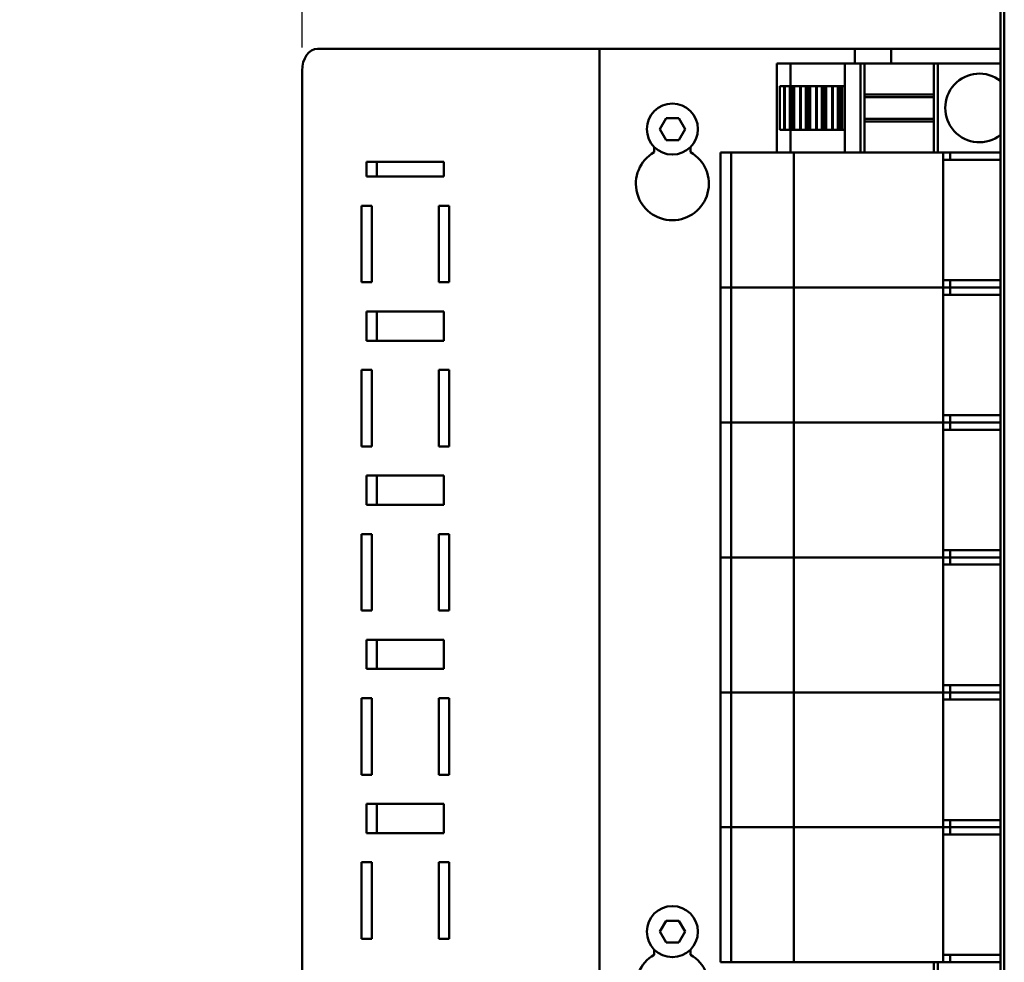
# Model space of a CAD drawing. Units: millimetres. Extents: x 0 to 2376, y 0 to 1680.
# Drawn here: x 784 to 919, y 679 to 808 of the extents above; entities that cross this region are included whole.
import ezdxf

# ---------------------------------------------------------------- set-up
doc = ezdxf.new("R2010")
doc.units = ezdxf.units.MM
doc.header["$LTSCALE"] = 4
doc.layers.add('Bemaßung (ISO)', color=7, linetype='Continuous', lineweight=25)
doc.layers.add('Sichtbar (ISO)', color=7, linetype='Continuous', lineweight=50)
doc.styles.add('Notiztext (DIN)', font='isocpeur.ttf')
doc.dimstyles.new('Standard (DIN)', dxfattribs={"dimscale": 4, "dimtxt": 3.5, "dimasz": 2.5, "dimexe": 3.175, "dimexo": 0.8, "dimgap": 0.8, "dimtad": 1, "dimdec": 0, "dimrnd": 1e-08, "dimzin": 0, "dimtxsty": 'Notiztext (DIN)', "dimcen": 0.09, "dimdle": 10, "dimclrd": 256, "dimclre": 256, "dimclrt": 256, "dimadec": 0, "dimazin": 0, "dimtfac": 1, "dimtmove": 0, "dimatfit": 3, "dimfxl": 1, "dimtolj": 1, "dimtzin": 0, "dimlwd": -1, "dimlwe": -1, "dimarcsym": 0})

# ---------------------------------------------------------------- blocks, each defined once
blk = doc.blocks.new('*D17')
at = {"layer": 'Bemaßung (ISO)', "transparency": 16777216}
for p, q in [((886.3, 872.7), (886.3, 824.7)), ((822.53, 804.6), (822.53, 850.1)), ((822.53, 837.4), (608.73, 837.4)), ((876.3, 837.4), (832.53, 837.4))]:
    blk.add_line(p, q, dxfattribs=at)
for points in [[(832.53, 839.07), (832.53, 835.74), (822.53, 837.4)], [(876.3, 839.07), (876.3, 835.74), (886.3, 837.4)]]:
    blk.add_solid(points, dxfattribs=at)
at = {"layer": 'Defpoints', "color": 0, "transparency": 16777216}
for p in [(886.3, 875.9), (822.53, 837.4), (822.53, 801.4)]:
    blk.add_point(p, dxfattribs=at)
at = {"layer": 'Bemaßung (ISO)', "transparency": 16777216, "insert": (611.93, 858.8), "char_height": 14, "attachment_point": 1, "style": 'Notiztext (DIN)'}
blk.add_mtext('\\A1;63,8±2,5 mm [2,5%%p0,1 in]', dxfattribs=at)

msp = doc.modelspace()

# ---------------------------------------------------------------- linework, layer by layer
at = {"layer": 'Sichtbar (ISO)'}
for p, q in [((918.8, 861.9), (918.8, 496.9)), ((918.3, 511.9), (918.3, 846.9)), ((849.65, 804.4), (824.66, 804.4)), ((849.65, 804.4), (852.48, 804.4)), ((859.32, 804.4), (852.48, 804.4)), ((859.32, 804.4), (862.15, 804.4)), ((862.15, 804.4), (862.39, 804.4)), ((862.39, 804.4), (863.3, 804.4)), ((863.3, 804.4), (898.3, 804.4)), ((863.3, 554.4), (863.3, 804.4)), ((902.3, 804.4), (898.3, 804.4)), ((898.3, 802.4), (898.3, 804.4)), ((902.3, 804.4), (903.3, 804.4)), ((903.3, 802.4), (903.3, 804.4)), ((918.3, 804.4), (903.3, 804.4)), ((887.6, 802.4), (887.6, 790.2)), ((887.6, 802.4), (887.76, 802.4)), ((887.76, 802.4), (887.83, 802.4)), ((889.49, 802.4), (887.83, 802.4)), ((889.49, 802.4), (889.49, 799.3)), ((896.94, 802.4), (889.49, 802.4)), ((896.94, 802.4), (896.95, 802.4)), ((896.94, 802.4), (896.94, 790.2)), ((896.95, 802.4), (897.34, 802.4)), ((899.05, 802.4), (897.34, 802.4)), ((899.05, 802.4), (899.1, 802.4)), ((899.1, 802.4), (899.1, 790.2)), ((899.65, 802.4), (899.1, 802.4)), ((899.65, 802.4), (899.65, 790.2)), ((909.15, 802.4), (899.65, 802.4)), ((909.15, 802.4), (909.15, 790.2)), ((909.7, 802.4), (909.15, 802.4)), ((909.7, 802.4), (909.7, 790.2)), ((909.7, 802.4), (909.75, 802.4)), ((918.3, 802.4), (909.75, 802.4)), ((822.53, 801.4), (822.53, 557.4)), ((888.04, 793.3), (888.04, 799.3)), ((888.61, 799.3), (888.04, 799.3)), ((888.61, 799.3), (888.61, 793.3)), ((888.61, 799.3), (888.73, 799.3)), ((888.73, 799.3), (888.73, 793.3)), ((889.41, 799.3), (888.73, 799.3)), ((889.41, 799.3), (889.41, 793.3)), ((889.55, 799.3), (889.41, 799.3)), ((889.55, 799.3), (889.55, 793.3)), ((889.79, 799.3), (889.55, 799.3)), ((889.96, 799.3), (889.79, 799.3)), ((889.79, 799.3), (889.79, 793.3)), ((889.96, 799.3), (889.98, 799.3)), ((889.96, 799.3), (889.96, 793.3)), ((890.8, 799.3), (889.98, 799.3)), ((889.98, 799.3), (889.98, 793.3)), ((890.8, 799.3), (890.92, 799.3)), ((890.8, 799.3), (890.8, 793.3)), ((891.61, 799.3), (890.92, 799.3)), ((890.92, 799.3), (890.92, 793.3)), ((891.75, 799.3), (891.61, 799.3)), ((891.61, 799.3), (891.61, 793.3)), ((891.99, 799.3), (891.75, 799.3)), ((891.75, 799.3), (891.75, 793.3)), ((892.15, 799.3), (891.99, 799.3)), ((891.99, 799.3), (891.99, 793.3)), ((892.15, 799.3), (892.18, 799.3)), ((892.15, 799.3), (892.15, 793.3)), ((893, 799.3), (892.18, 799.3)), ((892.18, 799.3), (892.18, 793.3)), ((893, 799.3), (893.11, 799.3)), ((893, 799.3), (893, 793.3)), ((893.8, 799.3), (893.11, 799.3)), ((893.11, 799.3), (893.11, 793.3)), ((893.94, 799.3), (893.8, 799.3)), ((893.8, 799.3), (893.8, 793.3)), ((894.18, 799.3), (893.94, 799.3)), ((893.94, 799.3), (893.94, 793.3)), ((894.34, 799.3), (894.18, 799.3)), ((894.18, 799.3), (894.18, 793.3)), ((894.34, 799.3), (894.37, 799.3)), ((894.34, 799.3), (894.34, 793.3)), ((895.19, 799.3), (894.37, 799.3)), ((894.37, 799.3), (894.37, 793.3)), ((895.19, 799.3), (895.3, 799.3)), ((895.19, 799.3), (895.19, 793.3)), ((895.99, 799.3), (895.3, 799.3)), ((895.3, 799.3), (895.3, 793.3)), ((896.13, 799.3), (895.99, 799.3)), ((895.99, 799.3), (895.99, 793.3)), ((896.37, 799.3), (896.13, 799.3)), ((896.13, 799.3), (896.13, 793.3)), ((896.53, 799.3), (896.37, 799.3)), ((896.37, 799.3), (896.37, 793.3)), ((896.53, 799.3), (896.56, 799.3)), ((896.53, 799.3), (896.53, 793.3)), ((896.94, 799.3), (896.56, 799.3)), ((896.56, 799.3), (896.56, 793.3)), ((909.15, 798.15), (899.65, 798.15)), ((909.15, 797.8), (899.65, 797.8)), ((871.57, 793.4), (872.44, 794.9)), ((872.44, 794.9), (874.17, 794.9)), ((874.17, 794.9), (875.04, 793.4)), ((909.15, 794.8), (899.65, 794.8)), ((909.15, 794.45), (899.65, 794.45)), ((872.44, 791.9), (871.57, 793.4)), ((875.04, 793.4), (874.17, 791.9)), ((888.04, 793.3), (888.61, 793.3)), ((888.73, 793.3), (888.61, 793.3)), ((888.73, 793.3), (889.41, 793.3)), ((889.41, 793.3), (889.55, 793.3)), ((889.49, 793.3), (889.49, 790.2)), ((889.55, 793.3), (889.79, 793.3)), ((889.79, 793.3), (889.96, 793.3)), ((889.98, 793.3), (889.96, 793.3)), ((889.98, 793.3), (890.8, 793.3)), ((890.92, 793.3), (890.8, 793.3)), ((890.92, 793.3), (891.61, 793.3)), ((891.61, 793.3), (891.75, 793.3)), ((891.75, 793.3), (891.99, 793.3)), ((891.99, 793.3), (892.15, 793.3)), ((892.18, 793.3), (892.15, 793.3)), ((892.18, 793.3), (893, 793.3)), ((893.11, 793.3), (893, 793.3)), ((893.11, 793.3), (893.8, 793.3)), ((893.8, 793.3), (893.94, 793.3)), ((893.94, 793.3), (894.18, 793.3)), ((894.18, 793.3), (894.34, 793.3)), ((894.37, 793.3), (894.34, 793.3)), ((894.37, 793.3), (895.19, 793.3)), ((895.3, 793.3), (895.19, 793.3)), ((895.3, 793.3), (895.99, 793.3)), ((895.99, 793.3), (896.13, 793.3)), ((896.13, 793.3), (896.37, 793.3)), ((896.37, 793.3), (896.53, 793.3)), ((896.56, 793.3), (896.53, 793.3)), ((896.56, 793.3), (896.94, 793.3)), ((874.17, 791.9), (872.44, 791.9)), ((870.8, 790.23), (870.8, 790.95)), ((875.8, 790.95), (875.8, 790.23)), ((879.9, 790.2), (879.9, 771.7)), ((879.9, 790.2), (880.2, 790.2)), ((880.81, 790.2), (880.2, 790.2)), ((880.81, 790.2), (881.16, 790.2)), ((881.37, 790.2), (881.16, 790.2)), ((881.37, 790.2), (881.37, 771.7)), ((889.93, 790.2), (881.37, 790.2)), ((889.93, 790.2), (890, 790.2)), ((889.93, 790.2), (889.93, 771.7)), ((890.61, 790.2), (890, 790.2)), ((890.61, 790.2), (891.32, 790.2)), ((908.4, 790.2), (891.32, 790.2)), ((908.4, 790.2), (910.4, 790.2)), ((911.4, 790.2), (910.4, 790.2)), ((910.4, 790.2), (910.4, 771.7)), ((911.4, 790.2), (911.4, 789.2)), ((918.3, 790.2), (911.4, 790.2)), ((831.37, 786.9), (831.37, 788.9)), ((831.37, 788.9), (841.98, 788.9)), ((832.79, 788.9), (832.79, 786.9)), ((841.98, 788.9), (841.98, 786.9)), ((910.4, 789.2), (911.4, 789.2)), ((911.4, 789.2), (918.3, 789.2)), ((841.98, 786.9), (831.37, 786.9)), ((830.67, 782.9), (832.08, 782.9)), ((830.67, 772.4), (830.67, 782.9)), ((832.08, 782.9), (832.08, 772.4)), ((841.27, 782.9), (842.69, 782.9)), ((841.27, 772.4), (841.27, 782.9)), ((842.69, 782.9), (842.69, 772.4)), ((832.08, 772.4), (830.67, 772.4)), ((842.69, 772.4), (841.27, 772.4)), ((911.4, 772.7), (910.4, 772.7)), ((918.3, 772.7), (911.4, 772.7)), ((911.4, 771.7), (911.4, 772.7)), ((880.2, 771.7), (879.9, 771.7)), ((879.9, 771.7), (879.9, 753.2)), ((879.9, 771.7), (880.2, 771.7)), ((880.2, 771.7), (880.81, 771.7)), ((880.81, 771.7), (880.2, 771.7)), ((881.16, 771.7), (880.81, 771.7)), ((880.81, 771.7), (881.16, 771.7)), ((881.16, 771.7), (881.37, 771.7)), ((881.37, 771.7), (881.16, 771.7)), ((881.37, 771.7), (889.93, 771.7)), ((881.37, 771.7), (881.37, 753.2)), ((889.93, 771.7), (881.37, 771.7)), ((890, 771.7), (889.93, 771.7)), ((889.93, 771.7), (890, 771.7)), ((889.93, 771.7), (889.93, 753.2)), ((890, 771.7), (890.61, 771.7)), ((890.61, 771.7), (890, 771.7)), ((891.32, 771.7), (890.61, 771.7)), ((890.61, 771.7), (891.32, 771.7)), ((891.32, 771.7), (908.4, 771.7)), ((908.4, 771.7), (891.32, 771.7)), ((910.4, 771.7), (908.4, 771.7)), ((908.4, 771.7), (910.4, 771.7)), ((911.4, 771.7), (910.4, 771.7)), ((911.4, 771.7), (910.4, 771.7)), ((910.4, 771.7), (910.4, 753.2)), ((918.3, 771.7), (911.4, 771.7)), ((911.4, 771.7), (911.4, 770.7)), ((918.3, 771.7), (911.4, 771.7)), ((910.4, 770.7), (911.4, 770.7)), ((911.4, 770.7), (918.3, 770.7)), ((831.37, 764.4), (831.37, 768.4)), ((831.37, 768.4), (841.98, 768.4)), ((832.79, 768.4), (832.79, 764.4)), ((841.98, 768.4), (841.98, 764.4)), ((841.98, 764.4), (831.37, 764.4)), ((830.67, 760.4), (832.08, 760.4)), ((830.67, 749.9), (830.67, 760.4)), ((832.08, 760.4), (832.08, 749.9)), ((841.27, 760.4), (842.69, 760.4)), ((841.27, 749.9), (841.27, 760.4)), ((842.69, 760.4), (842.69, 749.9)), ((880.2, 753.2), (879.9, 753.2)), ((879.9, 753.2), (879.9, 734.7)), ((879.9, 753.2), (880.2, 753.2)), ((880.2, 753.2), (880.81, 753.2)), ((880.81, 753.2), (880.2, 753.2)), ((881.16, 753.2), (880.81, 753.2)), ((880.81, 753.2), (881.16, 753.2)), ((881.16, 753.2), (881.37, 753.2)), ((881.37, 753.2), (881.16, 753.2)), ((881.37, 753.2), (889.93, 753.2)), ((881.37, 753.2), (881.37, 734.7)), ((889.93, 753.2), (881.37, 753.2)), ((890, 753.2), (889.93, 753.2)), ((889.93, 753.2), (890, 753.2)), ((889.93, 753.2), (889.93, 734.7)), ((890, 753.2), (890.61, 753.2)), ((890.61, 753.2), (890, 753.2)), ((891.32, 753.2), (890.61, 753.2)), ((890.61, 753.2), (891.32, 753.2)), ((891.32, 753.2), (908.4, 753.2)), ((908.4, 753.2), (891.32, 753.2)), ((910.4, 753.2), (908.4, 753.2)), ((908.4, 753.2), (910.4, 753.2)), ((911.4, 754.2), (910.4, 754.2)), ((911.4, 753.2), (910.4, 753.2)), ((911.4, 753.2), (910.4, 753.2)), ((910.4, 753.2), (910.4, 734.7)), ((918.3, 754.2), (911.4, 754.2)), ((911.4, 753.2), (911.4, 754.2)), ((918.3, 753.2), (911.4, 753.2)), ((911.4, 753.2), (911.4, 752.2)), ((918.3, 753.2), (911.4, 753.2)), ((910.4, 752.2), (911.4, 752.2)), ((911.4, 752.2), (918.3, 752.2)), ((832.08, 749.9), (830.67, 749.9)), ((842.69, 749.9), (841.27, 749.9)), ((831.37, 741.9), (831.37, 745.9)), ((831.37, 745.9), (841.98, 745.9)), ((832.79, 745.9), (832.79, 741.9)), ((841.98, 745.9), (841.98, 741.9)), ((841.98, 741.9), (831.37, 741.9)), ((830.67, 737.9), (832.08, 737.9)), ((830.67, 727.4), (830.67, 737.9)), ((832.08, 737.9), (832.08, 727.4)), ((841.27, 737.9), (842.69, 737.9)), ((841.27, 727.4), (841.27, 737.9)), ((842.69, 737.9), (842.69, 727.4)), ((911.4, 735.7), (910.4, 735.7)), ((918.3, 735.7), (911.4, 735.7)), ((911.4, 734.7), (911.4, 735.7)), ((880.2, 734.7), (879.9, 734.7)), ((879.9, 734.7), (879.9, 716.2)), ((879.9, 734.7), (880.2, 734.7)), ((880.2, 734.7), (880.81, 734.7)), ((880.81, 734.7), (880.2, 734.7)), ((881.16, 734.7), (880.81, 734.7)), ((880.81, 734.7), (881.16, 734.7)), ((881.16, 734.7), (881.37, 734.7)), ((881.37, 734.7), (881.16, 734.7)), ((881.37, 734.7), (889.93, 734.7)), ((881.37, 734.7), (881.37, 716.2)), ((889.93, 734.7), (881.37, 734.7)), ((890, 734.7), (889.93, 734.7)), ((889.93, 734.7), (890, 734.7)), ((889.93, 734.7), (889.93, 716.2)), ((890, 734.7), (890.61, 734.7)), ((890.61, 734.7), (890, 734.7)), ((891.32, 734.7), (890.61, 734.7)), ((890.61, 734.7), (891.32, 734.7)), ((891.32, 734.7), (908.4, 734.7)), ((908.4, 734.7), (891.32, 734.7)), ((910.4, 734.7), (908.4, 734.7)), ((908.4, 734.7), (910.4, 734.7)), ((911.4, 734.7), (910.4, 734.7)), ((911.4, 734.7), (910.4, 734.7)), ((910.4, 734.7), (910.4, 716.2)), ((918.3, 734.7), (911.4, 734.7)), ((911.4, 734.7), (911.4, 733.7)), ((918.3, 734.7), (911.4, 734.7)), ((910.4, 733.7), (911.4, 733.7)), ((911.4, 733.7), (918.3, 733.7)), ((832.08, 727.4), (830.67, 727.4)), ((842.69, 727.4), (841.27, 727.4)), ((831.37, 719.4), (831.37, 723.4)), ((831.37, 723.4), (841.98, 723.4)), ((832.79, 723.4), (832.79, 719.4)), ((841.98, 723.4), (841.98, 719.4)), ((841.98, 719.4), (831.37, 719.4)), ((911.4, 717.2), (910.4, 717.2)), ((918.3, 717.2), (911.4, 717.2)), ((911.4, 716.2), (911.4, 717.2)), ((830.67, 715.4), (832.08, 715.4)), ((830.67, 704.9), (830.67, 715.4)), ((832.08, 715.4), (832.08, 704.9)), ((841.27, 715.4), (842.69, 715.4)), ((841.27, 704.9), (841.27, 715.4)), ((842.69, 715.4), (842.69, 704.9)), ((880.2, 716.2), (879.9, 716.2)), ((879.9, 716.2), (879.9, 697.7)), ((879.9, 716.2), (880.2, 716.2)), ((880.2, 716.2), (880.81, 716.2)), ((880.81, 716.2), (880.2, 716.2)), ((881.16, 716.2), (880.81, 716.2)), ((880.81, 716.2), (881.16, 716.2)), ((881.16, 716.2), (881.37, 716.2)), ((881.37, 716.2), (881.16, 716.2)), ((881.37, 716.2), (889.93, 716.2)), ((881.37, 716.2), (881.37, 697.7)), ((889.93, 716.2), (881.37, 716.2)), ((890, 716.2), (889.93, 716.2)), ((889.93, 716.2), (890, 716.2)), ((889.93, 716.2), (889.93, 697.7)), ((890, 716.2), (890.61, 716.2)), ((890.61, 716.2), (890, 716.2)), ((891.32, 716.2), (890.61, 716.2)), ((890.61, 716.2), (891.32, 716.2)), ((891.32, 716.2), (908.4, 716.2)), ((908.4, 716.2), (891.32, 716.2)), ((910.4, 716.2), (908.4, 716.2)), ((908.4, 716.2), (910.4, 716.2)), ((911.4, 716.2), (910.4, 716.2)), ((911.4, 716.2), (910.4, 716.2)), ((910.4, 716.2), (910.4, 697.7)), ((918.3, 716.2), (911.4, 716.2)), ((911.4, 716.2), (911.4, 715.2)), ((918.3, 716.2), (911.4, 716.2)), ((910.4, 715.2), (911.4, 715.2)), ((911.4, 715.2), (918.3, 715.2)), ((832.08, 704.9), (830.67, 704.9)), ((842.69, 704.9), (841.27, 704.9)), ((831.37, 696.9), (831.37, 700.9)), ((831.37, 700.9), (841.98, 700.9)), ((832.79, 700.9), (832.79, 696.9)), ((841.98, 700.9), (841.98, 696.9)), ((911.4, 698.7), (910.4, 698.7)), ((918.3, 698.7), (911.4, 698.7)), ((911.4, 697.7), (911.4, 698.7)), ((841.98, 696.9), (831.37, 696.9)), ((880.2, 697.7), (879.9, 697.7)), ((879.9, 697.7), (879.9, 679.2)), ((879.9, 697.7), (880.2, 697.7)), ((880.2, 697.7), (880.81, 697.7)), ((880.81, 697.7), (880.2, 697.7)), ((881.16, 697.7), (880.81, 697.7)), ((880.81, 697.7), (881.16, 697.7)), ((881.16, 697.7), (881.37, 697.7)), ((881.37, 697.7), (881.16, 697.7)), ((881.37, 697.7), (889.93, 697.7)), ((881.37, 697.7), (881.37, 679.2)), ((889.93, 697.7), (881.37, 697.7)), ((890, 697.7), (889.93, 697.7)), ((889.93, 697.7), (890, 697.7)), ((889.93, 697.7), (889.93, 679.2)), ((890, 697.7), (890.61, 697.7)), ((890.61, 697.7), (890, 697.7)), ((891.32, 697.7), (890.61, 697.7)), ((890.61, 697.7), (891.32, 697.7)), ((891.32, 697.7), (908.4, 697.7)), ((908.4, 697.7), (891.32, 697.7)), ((910.4, 697.7), (908.4, 697.7)), ((908.4, 697.7), (910.4, 697.7)), ((911.4, 697.7), (910.4, 697.7)), ((911.4, 697.7), (910.4, 697.7)), ((910.4, 697.7), (910.4, 679.2)), ((910.4, 696.7), (911.4, 696.7)), ((918.3, 697.7), (911.4, 697.7)), ((911.4, 697.7), (911.4, 696.7)), ((918.3, 697.7), (911.4, 697.7)), ((911.4, 696.7), (918.3, 696.7)), ((830.67, 692.9), (832.08, 692.9)), ((830.67, 682.4), (830.67, 692.9)), ((832.08, 692.9), (832.08, 682.4)), ((841.27, 692.9), (842.69, 692.9)), ((841.27, 682.4), (841.27, 692.9)), ((842.69, 692.9), (842.69, 682.4)), ((871.57, 683.4), (872.44, 684.9)), ((872.44, 684.9), (874.17, 684.9)), ((874.17, 684.9), (875.04, 683.4)), ((872.44, 681.9), (871.57, 683.4)), ((875.04, 683.4), (874.17, 681.9)), ((832.08, 682.4), (830.67, 682.4)), ((842.69, 682.4), (841.27, 682.4)), ((874.17, 681.9), (872.44, 681.9)), ((870.8, 680.23), (870.8, 680.95)), ((875.8, 680.95), (875.8, 680.23)), ((880.2, 679.2), (879.9, 679.2)), ((880.2, 679.2), (880.81, 679.2)), ((881.16, 679.2), (880.81, 679.2)), ((881.16, 679.2), (881.37, 679.2)), ((881.37, 679.2), (889.93, 679.2)), ((890, 679.2), (889.93, 679.2)), ((890, 679.2), (890.61, 679.2)), ((891.32, 679.2), (890.61, 679.2)), ((891.32, 679.2), (908.4, 679.2)), ((910.4, 679.2), (908.4, 679.2)), ((909.15, 679.2), (909.15, 667)), ((909.7, 679.2), (909.7, 667)), ((911.4, 680.2), (910.4, 680.2)), ((911.4, 679.2), (910.4, 679.2)), ((918.3, 680.2), (911.4, 680.2)), ((911.4, 679.2), (911.4, 680.2)), ((918.3, 679.2), (911.4, 679.2))]:
    msp.add_line(p, q, dxfattribs=at)
for centre in [(873.3, 793.4), (873.3, 683.4)]:
    msp.add_circle(centre, 3.5, dxfattribs=at)
for centre, radius, start, end in [((915.4, 796.3), 4.7, 51.901, 308.099), ((873.3, 785.9), 5, 120, 60), ((873.3, 675.9), 5, 120, 60)]:
    msp.add_arc(centre, radius, start, end, dxfattribs=at)
msp.add_ellipse((824.66, 801.4), major_axis=(0, 3), ratio=0.707107, start_param=0, end_param=1.570796, dxfattribs=at)

# ---------------------------------------------------------------- dimensions: what is measured, and where the dimension line sits
at = {"layer": 'Bemaßung (ISO)'}
dim = msp.add_linear_dim(base=(822.53, 837.4), p1=(886.3, 875.9), p2=(822.53, 801.4), angle=180, text='<> mm [2,5%%p0,1 in]', dimstyle='Standard (DIN)', override={"dimgap": 0.8, "dimdec": 1, "dimpost": '', "dimtol": 1, "dimlim": 0, "dimtp": 2.5, "dimtm": 2.5, "dimtdec": 1, "dimtofl": 0, "dimatfit": 2}, dxfattribs=at)
dim.commit()
dim.dimension.update_dxf_attribs({"geometry": '*D17', "text_midpoint": (710.63, 837.4), "dimtype": 160})

doc.saveas('drawing.dxf')
